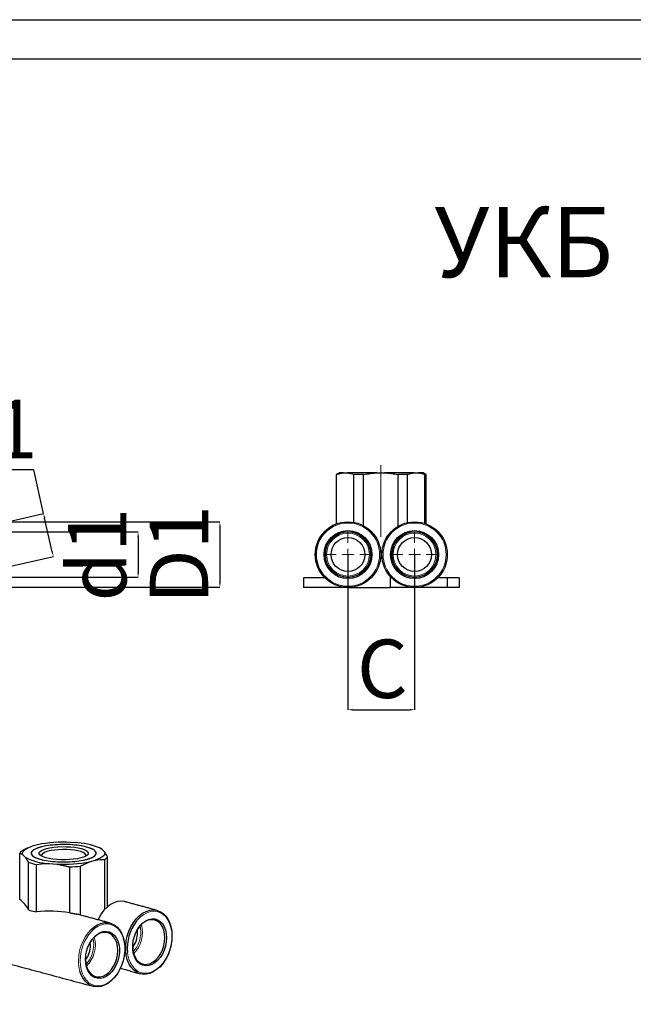
# Model space of a CAD drawing. Units: millimetres. Extents: x -214 to 836, y -273 to 475.
# Drawn here: x 132 to 394, y 54 to 475 of the extents above; entities that cross this region are included whole.
import ezdxf

# ---------------------------------------------------------------- set-up
doc = ezdxf.new("R2010")
doc.units = ezdxf.units.MM
doc.header["$PDSIZE"] = -1
doc.linetypes.add('CENTERX2', pattern=[20.32, 12.7, -2.54, 2.54, -2.54])
doc.layers.add('1', color=7, linetype='Continuous')
doc.styles.add('SLDTEXTSTYLE0', font='TXT', dxfattribs={"width": 0.75})
doc.dimstyles.new('SLDDIMSTYLE0', dxfattribs={"dimtxt": 2.8, "dimasz": 2, "dimexe": 0, "dimexo": 0.0625, "dimgap": 0.7, "dimtad": 1, "dimtoh": 1, "dimlfac": 2, "dimrnd": 1e-09, "dimzin": 12, "dimdsep": 46, "dimtxsty": 'SLDTEXTSTYLE0', "dimsah": 1, "dimcen": 0.09, "dimadec": 0, "dimazin": 0, "dimtfac": 1, "dimtofl": 0, "dimtmove": 0, "dimatfit": 3, "dimfxl": 0, "dimtolj": 1, "dimtzin": 12, "dimarcsym": 0})
doc.dimstyles.new('SLDDIMSTYLE1', dxfattribs={"dimtxt": 2.8, "dimasz": 2, "dimexe": 0, "dimexo": 0.0625, "dimgap": 0.7, "dimtad": 1, "dimtoh": 1, "dimlfac": 2, "dimrnd": 1e-09, "dimzin": 12, "dimdsep": 46, "dimtxsty": 'SLDTEXTSTYLE0', "dimsah": 1, "dimcen": 0.09, "dimadec": 0, "dimazin": 0, "dimtfac": 1, "dimtofl": 0, "dimtmove": 0, "dimatfit": 3, "dimfxl": 0, "dimtolj": 1, "dimtzin": 12, "dimarcsym": 0})

# ---------------------------------------------------------------- blocks, each defined once
blk = doc.blocks.new('*D6')
at = {"color": 0, "linetype": 'Continuous', "lineweight": -2}
for p, q in [((137.93, 282.26), (107.93, 282.26)), ((142.16, 263.61), (137.93, 282.26)), ((107.35, 255.73), (142.16, 263.61)), ((145.88, 247.2), (142.6, 261.66)), ((107.35, 236.42), (146.32, 245.25))]:
    blk.add_line(p, q, dxfattribs=at)
at = {"color": 0, "linetype": 'Continuous'}
for points in [[(142.93, 261.74), (142.28, 261.59), (142.16, 263.61)], [(146.2, 247.27), (145.55, 247.13), (146.32, 245.25)]]:
    blk.add_solid(points, dxfattribs=at)
at = {"layer": 'Defpoints', "color": 0, "linetype": 'Continuous'}
for p in [(107.29, 255.71), (146.32, 245.25), (107.29, 236.41)]:
    blk.add_point(p, dxfattribs=at)
at = {"color": 0, "linetype": 'Continuous', "lineweight": 0, "insert": (120.43, 312.26), "char_height": 25, "attachment_point": 2, "style": 'SLDTEXTSTYLE0'}
blk.add_mtext('\\A1;a1', dxfattribs=at)
blk = doc.blocks.new('*D7')
at = {"color": 0, "linetype": 'Continuous', "lineweight": -2}
for p, q in [((120.85, 255.75), (182.58, 255.75)), ((182.58, 253.75), (182.58, 238.36)), ((120.85, 236.36), (182.58, 236.36))]:
    blk.add_line(p, q, dxfattribs=at)
at = {"color": 0, "linetype": 'Continuous'}
for points in [[(182.25, 253.75), (182.92, 253.75), (182.58, 255.75)], [(182.25, 238.36), (182.92, 238.36), (182.58, 236.36)]]:
    blk.add_solid(points, dxfattribs=at)
at = {"layer": 'Defpoints', "color": 0, "linetype": 'Continuous'}
for p in [(120.79, 255.75), (120.79, 236.36), (182.58, 236.36)]:
    blk.add_point(p, dxfattribs=at)
at = {"color": 0, "linetype": 'Continuous', "lineweight": 0, "insert": (152.58, 246.06), "char_height": 25, "attachment_point": 2, "rotation": 90, "style": 'SLDTEXTSTYLE0'}
blk.add_mtext('\\A1;d1', dxfattribs=at)
blk = doc.blocks.new('*D8')
at = {"color": 0, "linetype": 'Continuous', "lineweight": -2}
for p, q in [((120.86, 260.02), (217.57, 260.02)), ((217.57, 258.02), (217.57, 234.09)), ((120.86, 232.09), (217.57, 232.09))]:
    blk.add_line(p, q, dxfattribs=at)
at = {"color": 0, "linetype": 'Continuous'}
for points in [[(217.24, 258.02), (217.91, 258.02), (217.57, 260.02)], [(217.24, 234.09), (217.91, 234.09), (217.57, 232.09)]]:
    blk.add_solid(points, dxfattribs=at)
at = {"layer": 'Defpoints', "color": 0, "linetype": 'Continuous'}
for p in [(120.79, 260.02), (120.79, 232.09), (217.57, 232.09)]:
    blk.add_point(p, dxfattribs=at)
at = {"color": 0, "linetype": 'Continuous', "lineweight": 0, "insert": (187.57, 246.06), "char_height": 25, "attachment_point": 2, "rotation": 90, "style": 'SLDTEXTSTYLE0'}
blk.add_mtext('\\A1;D1', dxfattribs=at)
blk = doc.blocks.new('*D10')
at = {"color": 0, "linetype": 'Continuous', "lineweight": -2}
for p, q in [((272.37, 246), (272.37, 179.73)), ((300.87, 246), (300.87, 179.73)), ((274.37, 179.73), (298.87, 179.73))]:
    blk.add_line(p, q, dxfattribs=at)
at = {"color": 0, "linetype": 'Continuous'}
for points in [[(274.37, 180.06), (274.37, 179.4), (272.37, 179.73)], [(298.87, 180.06), (298.87, 179.4), (300.87, 179.73)]]:
    blk.add_solid(points, dxfattribs=at)
at = {"layer": 'Defpoints', "color": 0, "linetype": 'Continuous'}
for p in [(272.37, 246.06), (300.87, 246.06), (300.87, 179.73)]:
    blk.add_point(p, dxfattribs=at)
at = {"color": 0, "linetype": 'Continuous', "lineweight": 0, "insert": (287.08, 209.73), "char_height": 25, "attachment_point": 2, "style": 'SLDTEXTSTYLE0'}
blk.add_mtext('\\A1;C', dxfattribs=at)
blk = doc.blocks.new('SW_CENTERMARKSYMBOL_0')
at = {"color": 0, "linetype": 'Continuous', "lineweight": 0}
for p, q in [((0, 2.5), (0, 4.875)), ((-2.5, 0), (-4.875, 0)), ((0, 0), (-1.25, 0)), ((0, 0), (0, 1.25)), ((0, 0), (0, -1.25)), ((0, 0), (1.25, 0)), ((2.5, 0), (4.875, 0)), ((0, -2.5), (0, -4.875))]:
    blk.add_line(p, q, dxfattribs=at)
blk = doc.blocks.new('SW_CENTERMARKSYMBOL_1')
at = {"color": 0, "linetype": 'Continuous', "lineweight": 0}
for p, q in [((0, 2.5), (0, 4.875)), ((-2.5, 0), (-4.875, 0)), ((0, 0), (-1.25, 0)), ((0, 0), (0, 1.25)), ((0, 0), (0, -1.25)), ((0, 0), (1.25, 0)), ((2.5, 0), (4.875, 0)), ((0, -2.5), (0, -4.875))]:
    blk.add_line(p, q, dxfattribs=at)

msp = doc.modelspace()

# ---------------------------------------------------------------- linework, layer by layer
at = {"color": 7, "linetype": 'CENTERX2', "lineweight": 0, "ltscale": 2.5}
msp.add_line((286.3728, 253.6243), (286.3728, 284.2375), dxfattribs=at)
at = {"color": 7, "linetype": 'Continuous', "lineweight": 30}
for p, q in [((267.5177, 280.2375), (267.3728, 280.2375)), ((267.5177, 259.1899), (267.5177, 280.2375)), ((270.3924, 281.0587), (268.7952, 281.0587)), ((270.3924, 281.0587), (272.0423, 281.0587)), ((284.723, 281.0587), (272.0423, 281.0587)), ((278.9735, 280.2375), (274.917, 280.2375)), ((274.917, 259.8256), (274.917, 280.2375)), ((278.9735, 258.405), (278.9735, 280.2375)), ((284.723, 281.0587), (288.0227, 281.0587)), ((300.7033, 281.0587), (288.0227, 281.0587)), ((293.7721, 258.1244), (293.7721, 280.2375)), ((297.8286, 280.2375), (293.7721, 280.2375)), ((297.8286, 259.7237), (297.8286, 280.2375)), ((300.7033, 281.0587), (302.3532, 281.0587)), ((303.9504, 281.0587), (302.3532, 281.0587)), ((304.4504, 281.0587), (303.9504, 281.0587)), ((305.2279, 259.3641), (305.2279, 280.2375)), ((305.3728, 280.2375), (305.2279, 280.2375)), ((305.7279, 259.1899), (305.7279, 280.2375)), ((305.8728, 280.2375), (305.7279, 280.2375)), ((253.3728, 236.0587), (253.3728, 232.0587)), ((262.3728, 236.0587), (253.3728, 236.0587)), ((262.3728, 236.2607), (262.3728, 236.0587)), ((290.3728, 236.7986), (290.3728, 232.0587)), ((290.8728, 236.2607), (290.8728, 236.0587)), ((291.0749, 236.0587), (290.8728, 236.0587)), ((314.8728, 236.0587), (310.6708, 236.0587)), ((310.8728, 236.2607), (310.8728, 236.0587)), ((319.8728, 236.0587), (314.8728, 236.0587)), ((314.8728, 236.0587), (314.8728, 232.0587)), ((319.8728, 236.0587), (319.8728, 232.0587)), ((272.3728, 232.0587), (253.3728, 232.0587)), ((272.3728, 232.0587), (290.3728, 232.0587)), ((314.8728, 232.0587), (290.3728, 232.0587)), ((319.8728, 232.0587), (314.8728, 232.0587)), ((156.864, 122.7816), (153.6767, 123.0104)), ((131.9222, 98.6118), (131.9222, 118.2775)), ((139.5332, 121.9951), (137.2, 121.37)), ((168.0717, 119.1539), (167.2177, 120.0078)), ((133.4103, 117.5809), (134.2643, 116.7269)), ((135.7524, 94.1697), (135.7524, 114.4479)), ((144.618, 113.9531), (147.8053, 113.7243)), ((161.9487, 114.7396), (164.282, 115.3647)), ((168.3475, 94.3579), (168.3475, 115.6627)), ((169.5598, 95.5081), (169.5598, 116.8748)), ((139.0644, 93.2824), (139.0644, 113.5605)), ((153.3588, 92.8687), (153.3588, 112.5344)), ((157.8832, 91.9227), (157.8832, 112.8592)), ((182.384, 84.41), (182.2879, 85.7302)), ((162.2315, 79.0109), (162.1354, 80.3311))]:
    msp.add_line(p, q, dxfattribs=at)
at = {"color": 7, "linetype": 'Continuous', "lineweight": 30, "flags": 128}
for points in [[(133.4103, 117.5809), (133.1954, 118.0831), (133.1828, 118.5886), (133.3725, 119.0916), (133.7623, 119.5862), (134.3478, 120.0668), (135.1222, 120.5278), (136.0766, 120.9639), (137.2, 121.37)], [(156.3867, 114.9644), (158.2595, 115.2352), (159.956, 115.5794), (161.4366, 115.9889), (162.6664, 116.4542), (163.6167, 116.9643), (164.2652, 117.5073), (164.5967, 118.0705), (164.6035, 118.6406), (164.2853, 119.2044), (163.6497, 119.7485), (162.7115, 120.2602), (161.4927, 120.7276), (160.0219, 121.1396), (158.3336, 121.4867), (156.4673, 121.7606), (154.4667, 121.955), (152.3789, 122.0654), (150.2527, 122.089), (148.1379, 122.0254), (146.0841, 121.8761), (144.1395, 121.6445), (142.3496, 121.3361), (140.7564, 120.9582), (139.3972, 120.5195), (138.3039, 120.0303), (137.5021, 119.5022), (137.0107, 118.9475), (136.841, 118.3792), (136.9972, 117.8106), (137.4755, 117.255), (138.2648, 116.7256), (139.3464, 116.2346), (140.6952, 115.7936), (142.2794, 115.4129), (144.0619, 115.1015), (146.001, 114.8666), (148.0512, 114.7138), (150.1645, 114.6466), (152.2912, 114.6666), (154.3817, 114.7734), (156.3867, 114.9644)], [(141.4538, 121.1381), (139.9839, 120.7258), (138.7662, 120.2583), (137.8292, 119.7464), (137.1947, 119.2022), (136.8778, 118.6384), (136.8859, 118.0683), (137.2187, 117.5051), (137.8684, 116.9622), (138.8199, 116.4523), (140.0508, 115.9872), (141.5322, 115.5779), (143.2295, 115.234), (145.1029, 114.9635), (147.1084, 114.7728), (149.199, 114.6664), (151.3258, 114.6467), (153.4389, 114.7142), (155.4888, 114.8674), (157.4274, 115.1026), (159.2092, 115.4143), (160.7926, 115.7952), (162.1403, 116.2364), (163.2209, 116.7276), (164.0089, 117.2572), (164.486, 117.8128), (164.6409, 118.3814), (164.47, 118.9497), (163.9772, 119.5044), (163.1743, 120.0323), (162.0799, 120.5213), (160.7197, 120.9598), (159.1257, 121.3375), (157.3351, 121.6456), (155.39, 121.8769), (153.3358, 122.0259), (151.2209, 122.0891), (149.0947, 122.0651), (147.0071, 121.9544), (145.0071, 121.7597), (143.1414, 121.4855), (141.4538, 121.1381)], [(155.0058, 115.7968), (153.2748, 115.6374), (151.4669, 115.561), (149.637, 115.5699), (147.8405, 115.6637), (146.1322, 115.8398), (144.564, 116.0926), (143.1834, 116.4145), (142.0324, 116.7958), (141.1461, 117.2248), (140.5513, 117.6885), (140.2661, 118.1729), (140.2992, 118.6631), (140.6495, 119.1444), (141.3065, 119.6021), (142.2501, 120.0222), (143.4517, 120.3921), (144.8749, 120.7005), (146.4762, 120.9379), (148.2071, 121.0973), (150.015, 121.1737), (151.845, 121.1648), (153.6414, 121.071), (155.3497, 120.895), (156.918, 120.6421), (158.2986, 120.3202), (159.4495, 119.939), (160.3358, 119.5099), (160.9307, 119.0462), (161.2159, 118.5618), (161.1828, 118.0716), (160.8324, 117.5903), (160.1755, 117.1326), (159.2318, 116.7125), (158.0302, 116.3426), (156.6071, 116.0342), (155.0058, 115.7968)], [(160.19, 117.1406), (160.2319, 117.2926), (160.1466, 117.7617), (159.741, 118.2187), (159.029, 118.6479), (158.0347, 119.0347), (156.792, 119.366), (155.3433, 119.6305), (153.7378, 119.8191), (152.0303, 119.9255), (150.2789, 119.9461), (148.5432, 119.88), (146.8824, 119.7297), (145.3529, 119.5001), (144.007, 119.1992), (142.8903, 118.8371), (142.041, 118.4262), (141.488, 117.9805), (141.2501, 117.5152), (141.2919, 117.1406)], [(168.0717, 119.1539), (168.2865, 118.6516), (168.2992, 118.1461), (168.1095, 117.6431), (167.7196, 117.1485), (167.1341, 116.6679), (166.3597, 116.2069), (165.4053, 115.7709), (164.282, 115.3647)], [(176.9914, 97.6016), (176.7146, 97.6693), (175.2532, 97.8249), (173.7476, 97.6584), (172.2331, 97.1736), (170.7452, 96.3818), (169.3188, 95.3016), (167.9873, 93.9584), (166.782, 92.3836), (165.731, 90.6141), (165.384, 89.9132)], [(191.7179, 69.635), (190.5032, 68.5866), (189.0418, 67.6479), (187.5362, 67.0077), (186.0217, 66.681), (184.5338, 66.6756), (183.1074, 66.9914), (181.7759, 67.6212), (180.5706, 68.5502), (179.5196, 69.7565), (178.6477, 71.2119), (177.9752, 72.8824), (177.5179, 74.7286), (177.2865, 76.7075), (177.2865, 78.7725), (177.5179, 80.8753), (177.9752, 82.9666), (178.6477, 84.9974), (179.5196, 86.92), (180.5706, 88.6895), (181.7759, 90.2643), (183.1074, 91.6075), (184.5338, 92.6877), (186.0217, 93.4794), (187.5362, 93.9643), (189.0418, 94.1308), (190.5032, 93.9752), (191.8862, 93.5009), (193.1583, 92.7193), (194.2898, 91.6485), (195.2541, 90.3137), (196.0286, 88.7462), (196.4705, 87.4514)], [(162.4435, 85.7347), (163.6582, 86.7831), (165.1197, 87.7218), (166.6253, 88.362), (168.1397, 88.6887), (169.6276, 88.6941), (171.054, 88.3783), (172.3855, 87.7485), (173.5908, 86.8195), (174.6418, 85.6132), (175.5137, 84.1578), (176.1862, 82.4873), (176.6435, 80.6411), (176.8749, 78.6622), (176.8749, 76.5972), (176.6435, 74.4944), (176.1862, 72.4031), (175.5137, 70.3723), (174.6418, 68.4497), (173.5908, 66.6802), (172.3855, 65.1054), (171.054, 63.7622), (169.6276, 62.682), (168.1397, 61.8902), (166.6253, 61.4054), (165.1197, 61.2389), (163.6582, 61.3945), (162.2752, 61.8687), (161.0031, 62.6504), (159.8716, 63.7212), (158.9073, 65.056), (158.1328, 66.6235), (157.691, 67.9183)], [(194.7584, 82.2314), (194.6419, 80.4369), (194.2962, 78.6377), (193.7324, 76.8916), (192.9687, 75.2546), (192.0295, 73.7795), (190.9451, 72.5137), (189.7502, 71.4977), (188.4834, 70.7644), (187.1854, 70.3372), (185.8977, 70.2299), (184.6619, 70.4459), (183.5177, 70.9783), (182.5018, 71.81), (181.6469, 72.9142), (180.9804, 74.2555), (180.5239, 75.7907), (180.2919, 77.4705), (180.2919, 79.2409), (180.5239, 81.0451), (180.9804, 82.8249), (181.6469, 84.5233), (182.5018, 86.0856), (183.5177, 87.4616), (184.6619, 88.6071), (185.8977, 89.4853), (187.1854, 90.0679), (188.4834, 90.3362), (189.7502, 90.2817), (190.9451, 89.906), (192.0295, 89.2212), (192.9687, 88.2493), (193.7324, 87.0216), (194.2962, 85.5776), (194.6419, 83.9635), (194.7584, 82.2314)], [(194.0464, 82.2314), (193.929, 83.9255), (193.581, 85.4989), (193.0141, 86.8982), (192.2476, 88.0757), (191.3078, 88.9913), (190.2265, 89.6138), (189.0406, 89.9221), (187.7904, 89.9056), (186.5186, 89.5649), (185.2685, 88.9115), (184.0826, 87.9678), (183.0013, 86.7659), (182.1089, 85.4296)], [(160.1101, 72.9488), (160.2266, 74.7433), (160.5723, 76.5426), (161.1361, 78.2887), (161.8998, 79.9256), (162.839, 81.4007), (163.9235, 82.6666), (165.1183, 83.6825), (166.3851, 84.4159), (167.6832, 84.8431), (168.9708, 84.9504), (170.2066, 84.7344), (171.3508, 84.202), (172.3667, 83.3703), (173.2216, 82.2661), (173.8881, 80.9248), (174.3446, 79.3896), (174.5766, 77.7098), (174.5766, 75.9393), (174.3446, 74.1352), (173.8881, 72.3553), (173.2216, 70.657), (172.3667, 69.0947), (171.3508, 67.7186), (170.2066, 66.5731), (168.9708, 65.695), (167.6832, 65.1123), (166.3851, 64.844), (165.1183, 64.8986), (163.9235, 65.2743), (162.839, 65.9591), (161.8998, 66.9309), (161.1361, 68.1586), (160.5723, 69.6027), (160.2266, 71.2167), (160.1101, 72.9488)], [(160.1101, 73.1396), (160.2275, 71.4455), (160.5755, 69.8721), (161.1424, 68.4728), (161.9088, 67.2953), (162.8487, 66.3797), (163.93, 65.7572), (165.1159, 65.4489), (166.3661, 65.4654), (167.6379, 65.8061), (168.888, 66.4595), (170.0739, 67.4032), (171.1552, 68.6051), (172.0951, 70.0243), (172.8615, 71.6125), (173.4284, 73.3155), (173.7765, 75.0755), (173.8938, 76.8324), (173.7765, 78.5264), (173.4284, 80.0998), (172.8615, 81.4991), (172.0951, 82.6766), (171.1552, 83.5922), (170.0739, 84.2148), (168.888, 84.523), (167.6379, 84.5065), (166.3661, 84.1658), (165.1159, 83.5124), (163.93, 82.5687), (162.8487, 81.3668), (161.9563, 80.0305)], [(180.2627, 78.5386), (180.38, 76.8446), (180.7281, 75.2712), (181.295, 73.8719), (182.0614, 72.6944), (183.0013, 71.7788), (184.0826, 71.1562), (185.2685, 70.848), (186.5186, 70.8645), (187.7904, 71.2052), (189.0406, 71.8586), (190.2265, 72.8023), (191.3078, 74.0042), (192.2476, 75.4234), (193.0141, 77.0116), (193.581, 78.7146), (193.929, 80.4746), (194.0464, 82.2314)]]:
    msp.add_lwpolyline(points, dxfattribs=at)
at = {"color": 7, "linetype": 'Continuous', "lineweight": 0, "flags": 128}
for points in [[(197.0565, 82.8471), (196.9446, 84.8026), (196.6116, 86.6523), (196.0653, 88.3528), (195.3184, 89.8644), (194.3886, 91.1515), (193.2975, 92.184), (192.0708, 92.9378), (190.7372, 93.3951), (189.328, 93.5452), (187.8762, 93.3846), (186.4158, 92.917), (184.981, 92.1535), (183.6056, 91.112), (182.3217, 89.8167), (181.7637, 89.1355)], [(157.812, 72.3331), (157.9239, 70.3777), (158.2569, 68.528), (158.8032, 66.8274), (159.5501, 65.3159), (160.4799, 64.0287), (161.571, 62.9962), (162.7977, 62.2425), (164.1313, 61.7852), (165.5405, 61.6351), (166.9923, 61.7957), (168.4527, 62.2632), (169.8875, 63.0267), (171.2629, 64.0683), (172.5468, 65.3635), (173.7091, 66.8821), (174.7226, 68.5884), (175.5634, 70.4423), (176.2119, 72.4006), (176.6528, 74.4172), (176.8759, 76.4449), (176.8759, 78.4362), (176.6528, 80.3443), (176.2119, 82.1247), (175.5634, 83.7355), (174.7226, 85.1389), (173.7091, 86.3022), (172.5468, 87.1979), (171.2629, 87.8052), (169.8875, 88.1098), (168.4527, 88.1046), (166.9923, 87.7896), (165.5405, 87.1722), (164.1313, 86.267), (162.7977, 85.0952), (161.571, 83.6841), (160.4799, 82.067), (159.5501, 80.2816), (158.8032, 78.3699), (158.2569, 76.3766), (157.9239, 74.3485), (157.812, 72.3331)], [(183.7299, 84.7706), (183.613, 86.4083), (183.4406, 87.3002)], [(163.5774, 79.3715), (163.4604, 81.0092), (163.2881, 81.9011)], [(178.0631, 75.8944), (178.2157, 74.8359), (178.6566, 73.0556), (179.3051, 71.4448), (180.1459, 70.0413), (181.1594, 68.8781), (182.3217, 67.9823), (183.6056, 67.375), (184.981, 67.0704), (186.4158, 67.0757), (187.8762, 67.3907), (189.328, 68.008), (190.7372, 68.9132), (192.0708, 70.0851), (193.2975, 71.4961), (194.3886, 73.1133), (195.3184, 74.8986), (196.0653, 76.8103), (196.6116, 78.8036), (196.9446, 80.8317), (197.0565, 82.8471)]]:
    msp.add_lwpolyline(points, dxfattribs=at)
at = {"color": 7, "linetype": 'Continuous', "lineweight": 30}
for centre, radius in [((272.3728, 246.0587), 14), ((300.8728, 246.0587), 14), ((272.3728, 246.0587), 10.25), ((272.3728, 246.0587), 9.7465), ((272.3728, 246.0587), 7.25), ((300.8728, 246.0587), 10.25), ((300.8728, 246.0587), 9.7465), ((300.8728, 246.0587), 7.25)]:
    msp.add_circle(centre, radius, dxfattribs=at)
at = {"color": 7, "linetype": 'Continuous', "lineweight": 0}
for centre, radius in [((272.3728, 246.0587), 13.5), ((300.8728, 246.0587), 13.5), ((272.3728, 246.0587), 9.6534), ((272.3728, 246.0587), 9.1534), ((300.8728, 246.0587), 9.6534), ((300.8728, 246.0587), 9.1534)]:
    msp.add_circle(centre, radius, dxfattribs=at)
at = {"color": 7, "linetype": 'Continuous', "lineweight": 30}
for centre, radius, start, end in [((272.3728, 246.0587), 14, 108.749341, 180), ((272.3728, 246.0587), 14, 180, 224.415309), ((150.6219, 66.5454), 56.5476, 86.903344, 101.308708), ((155.9854, 98.7923), 24.0055, 62.101541, 87.902537), ((134.921, 116.4905), 3.4909, 120.782018, 149.209942), ((145.4966, 137.9425), 24.0055, 242.101556, 267.902522), ((144.5531, 140.6723), 27.6618, 251.44863, 258.555448), ((150.86, 170.1893), 56.5476, 266.903348, 281.308705), ((166.5609, 118.6618), 3.4909, 300.782019, 329.209969), ((151.0321, 176.6222), 64.13, 272.079273, 276.132756), ((123.63, 87.5896), 13.7931, 28.493576, 53.045248), ((144.6956, 40.6916), 52.8914, 80.572916, 96.111684), ((196.8897, 77.7705), 18.9198, 143.080596, 185.690939), ((172.2274, 84.3947), 10.1566, 322.336478, 0.086268), ((152.0749, 78.9956), 10.1566, 322.33646, 0.086286)]:
    msp.add_arc(centre, radius, start, end, dxfattribs=at)
at = {"color": 7, "linetype": 'Continuous', "lineweight": 0}
for centre, radius, start, end in [((176.1357, 72.5163), 19.0316, 136.008677, 180.551569), ((171.205, 84.6695), 12.5253, 317.780055, 0.46236), ((171.5069, 84.5786), 12.9326, 314.848402, 14.936192), ((151.3544, 79.1795), 12.9326, 314.848399, 14.936195), ((151.0525, 79.2705), 12.5253, 317.780046, 0.462362), ((173.0253, 72.2), 15.9209, 179.520983, 195.601132)]:
    msp.add_arc(centre, radius, start, end, dxfattribs=at)
at = {"color": 7, "linetype": 'Continuous', "lineweight": 30}
for points, degree in [([(268.7952, 281.0587), (267.3728, 280.2375)], 1), ([(267.3728, 280.2375), (267.3728, 259.1655)], 1), ([(272.0423, 281.0587), (273.0094, 280.9539), (273.9669, 280.6648), (274.917, 280.2375)], 3), ([(278.9735, 280.2375), (280.8708, 280.6641), (282.7853, 280.9537), (284.723, 281.0587)], 3), ([(302.3532, 281.0587), (303.3203, 280.9539), (304.2777, 280.6648), (305.2279, 280.2375)], 3), ([(305.3728, 280.2375), (303.9504, 281.0587)], 1), ([(305.8728, 280.2375), (304.4504, 281.0587)], 1), ([(305.025, 280.4383), (305.7279, 280.2375)], 1), ([(305.3728, 259.3158), (305.3728, 280.2375)], 1), ([(305.8728, 259.1655), (305.8728, 280.2375)], 1), ([(134.7903, 120.3458), (133.1345, 119.4896)], 1), ([(135.3365, 120.6355), (134.7698, 120.3593)], 1), ([(166.5793, 120.424), (166.1454, 120.6355)], 1), ([(167.2177, 120.0078), (166.5329, 120.3283)], 1), ([(134.2643, 116.7269), (135.7524, 114.4479)], 1), ([(147.8053, 113.7243), (153.3588, 112.5344)], 1), ([(157.8832, 112.8592), (161.9487, 114.7396)], 1), ([(190.78, 93.9075), (176.9914, 97.6016)], 1), ([(153.3588, 92.8687), (156.3349, 92.3294)], 1), ([(170.6274, 88.5084), (156.3364, 92.3371)], 1), ([(124.8441, 71.7868), (163.3814, 61.4622)], 1), ([(174.9889, 69.1506), (183.534, 66.8613)], 1)]:
    msp.add_open_spline(points, degree=degree, dxfattribs=at)
for points, knots in [([(267.5177, 280.2375), (267.9873, 280.4486), (268.4613, 280.6277), (269.4203, 280.9065), (269.9081, 281.0062), (270.3924, 281.0587)], [0, 0, 0, 0, 0.5, 0.5, 1, 1, 1, 1]), ([(288.0227, 281.0587), (288.9977, 281.0059), (289.9662, 280.9066), (291.8817, 280.6282), (292.8306, 280.4492), (293.7721, 280.2375)], [0, 0, 0, 0, 0.5, 0.5, 1, 1, 1, 1]), ([(297.8286, 280.2375), (298.2982, 280.4486), (298.7722, 280.6277), (299.7312, 280.9065), (300.219, 281.0062), (300.7033, 281.0587)], [0, 0, 0, 0, 0.5, 0.5, 1, 1, 1, 1]), ([(131.9222, 118.2775), (132.3122, 118.1727), (132.8052, 118.0401), (133.3057, 117.6602), (133.4103, 117.5809)], [0, 0, 0, 0, 0.79109723, 1, 1, 1, 1]), ([(169.5598, 116.8748), (169.1698, 117.5498), (168.6768, 118.4031), (168.1763, 119.0241), (168.0717, 119.1539)], [0, 0, 0, 0, 0.79109733, 1, 1, 1, 1]), ([(139.0644, 113.5605), (140.5199, 113.7411), (142.3597, 113.9694), (144.2278, 113.9559), (144.618, 113.9531)], [0, 0, 0, 0, 0.79109736, 1, 1, 1, 1]), ([(164.282, 115.3647), (164.3251, 115.373), (165.6921, 115.6353), (167.0411, 115.6492), (168.3475, 115.6627)], [0, 0, 0, 0, 0.03154481, 1, 1, 1, 1]), ([(135.7524, 94.1697), (135.9725, 94.0822), (136.9508, 93.6936), (138.1416, 93.4619), (139.0644, 93.2824)], [0, 0, 0, 0, 0.22507508, 1, 1, 1, 1]), ([(197.2029, 82.9419), (197.1968, 83.2794), (197.1792, 84.2565), (197.0179, 85.7502), (196.739, 86.8227), (196.6094, 87.3209)], [0, 0, 0, 0, 0.22036427, 0.637828, 1, 1, 1, 1]), ([(191.8962, 69.6719), (191.9566, 69.7248), (192.4511, 70.1573), (193.2866, 71.1789), (194.3668, 72.7175), (195.2916, 74.433), (196.0539, 76.2628), (196.6364, 78.1777), (197.025, 80.1362), (197.1859, 81.7339), (197.199, 82.6602), (197.2029, 82.9419)], [0, 0, 0, 0, 0.01837916, 0.15031256, 0.28232898, 0.41433635, 0.54632043, 0.67829412, 0.81028394, 0.94231464, 1, 1, 1, 1])]:
    msp.add_open_spline(points, degree=3, knots=knots, dxfattribs=at)
at = {"layer": '1', "color": 1}
msp.add_lwpolyline([(836.4169, 474.7799), (836.4169, -272.6777), (-213.5831, -272.6777), (-213.5831, 474.7799)], close=True, dxfattribs=at)
at = {"layer": '1', "color": 7}
msp.add_lwpolyline([(819.609, -255.8698), (819.609, 457.972), (-196.7752, 457.972), (-196.7752, -255.8698)], close=True, dxfattribs=at)

# ---------------------------------------------------------------- block references
at = {"color": 7, "linetype": 'Continuous', "lineweight": 0, "xscale": 2, "yscale": 2, "zscale": 2}
for name, p in [('SW_CENTERMARKSYMBOL_0', (272.3728, 246.0587)), ('SW_CENTERMARKSYMBOL_1', (300.8728, 246.0587))]:
    msp.add_blockref(name, p, dxfattribs=at)

# ---------------------------------------------------------------- texts
at = {"insert": (309.2904, 394.6739), "char_height": 30, "width": 140.711644, "attachment_point": 1}
msp.add_mtext('УКБ', dxfattribs=at)

# ---------------------------------------------------------------- dimensions: what is measured, and where the dimension line sits
at = {"color": 7, "linetype": 'Continuous', "lineweight": 0}
for base, p1, p2, angle, text, picture, middle in [((146.3218, 245.2505), (107.2897, 255.7121), (107.2897, 236.4053), 282.76833, 'a1', '*D6', (120.4342, 282.2633)), ((182.5842, 236.3636), (120.7897, 255.7538), (120.7897, 236.3636), 90, 'd1', '*D7', (182.5842, 246.0587)), ((217.5739, 232.0945), (120.7932, 260.0229), (120.7932, 232.0945), 90, 'D1', '*D8', (217.5739, 246.0587))]:
    dim = msp.add_linear_dim(base=base, p1=p1, p2=p2, angle=angle, text=text, dimstyle='SLDDIMSTYLE1', override={"dimtxt": 25, "dimgap": 5}, dxfattribs=at)
    dim.commit()
    dim.dimension.update_dxf_attribs({"geometry": picture, "text_midpoint": middle, "dimtype": 160})
dim = msp.add_linear_dim(base=(300.8728, 179.7295), p1=(272.3728, 246.0587), p2=(300.8728, 246.0587), text='C', dimstyle='SLDDIMSTYLE0', override={"dimtxt": 25, "dimgap": 5}, dxfattribs=at)
dim.commit()
dim.dimension.update_dxf_attribs({"geometry": '*D10', "text_midpoint": (287.082, 179.7295), "dimtype": 160})

doc.saveas('drawing.dxf')
